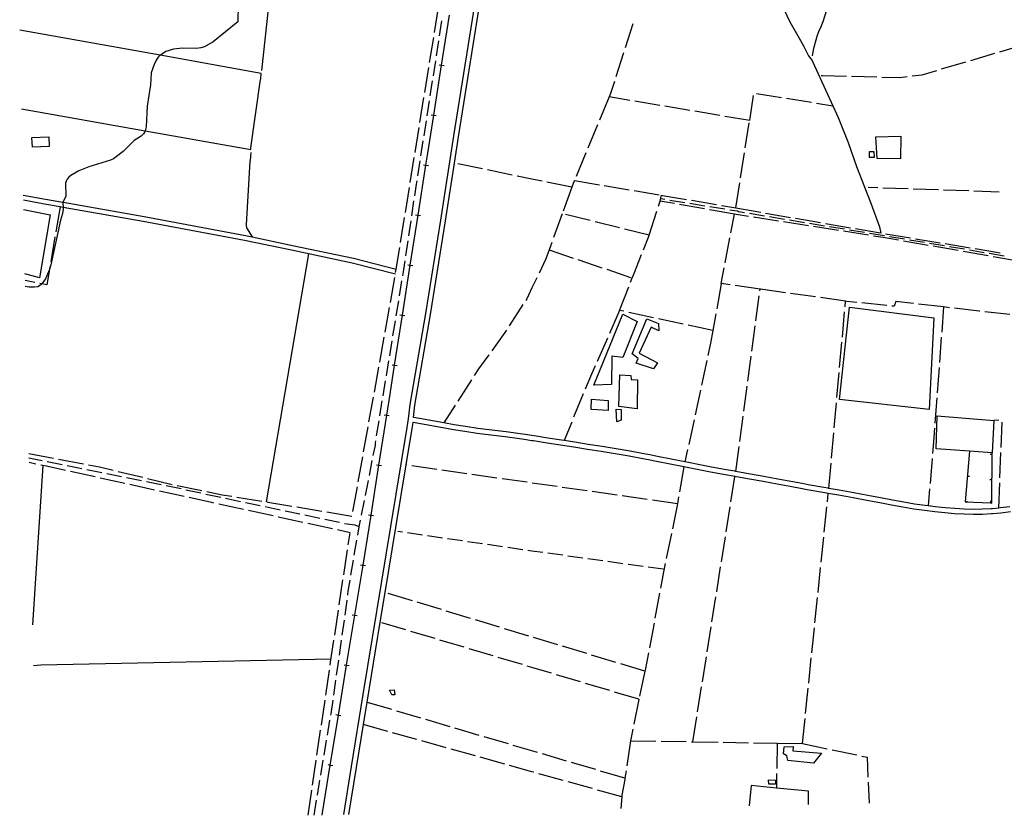
# Model space of a CAD drawing. Units: inches. Extents: x 678077 to 681798, y 4175386 to 4177772.
# Drawn here: x 678108 to 679081, y 4175386 to 4176172 of the extents above; entities that cross this region are included whole.
import ezdxf

# ---------------------------------------------------------------- set-up
doc = ezdxf.new("R2010")
doc.units = ezdxf.units.IN
doc.header["$MEASUREMENT"] = 0
doc.layers.add('Cartografia', color=7, linetype='Continuous')

# ---------------------------------------------------------------- blocks, each defined once
blk = doc.blocks.new('1')
at = {"layer": 'Cartografia', "color": 7, "linetype": 'Continuous'}
for points in [[(679680.3, 4175414.39), (679680.29, 4175414.37)], [(678433.04, 4175387.19), (678433.04, 4175387.2)]]:
    blk.add_lwpolyline(points, dxfattribs=at)
blk = doc.blocks.new('2')
at = {"layer": 'Cartografia', "color": 7, "linetype": 'Continuous'}
for points in [[(678887.27, 4175397.11), (678887.27, 4175397.09)], [(678828.84, 4175395.82), (678828.84, 4175395.83)]]:
    blk.add_lwpolyline(points, dxfattribs=at)

msp = doc.modelspace()

# ---------------------------------------------------------------- linework, layer by layer
at = {"layer": 'Cartografia', "color": 7, "linetype": 'Continuous'}
for points in [[(678567.16, 4176248.21), (678555.05, 4176172.53), (678536.71, 4176057.4), (678524.01, 4175974.3), (678508.92, 4175881.93), (678493.69, 4175792.13), (678491.87, 4175777.92), (678490.76, 4175769.25), (678474.38, 4175671.56), (678447.15, 4175505.64), (678435.5, 4175434.49), (678427.92, 4175387.09)], [(679086.23, 4175690.96), (679076.93, 4175689.87), (679075.34, 4175689.72), (679068.99, 4175689.15), (679067.89, 4175689.06), (679059, 4175688.57), (679050.13, 4175688.44), (679041.13, 4175688.69), (679031.93, 4175689.26), (679022.43, 4175690.08), (679012.57, 4175691.08), (679005.61, 4175691.92), (679002.42, 4175692.31), (678992.02, 4175693.81), (678981.4, 4175695.63), (678970.34, 4175697.71), (678958.57, 4175699.96), (678945.86, 4175702.32), (678932.22, 4175704.79), (678917.71, 4175707.39), (678907.33, 4175709.23), (678906.73, 4175709.34), (678902.47, 4175710.1), (678886.96, 4175712.87), (678880.93, 4175713.96), (678871.73, 4175715.63), (678857.19, 4175718.3), (678843.35, 4175720.86), (678830.06, 4175723.3), (678817.18, 4175725.63), (678815.42, 4175725.94), (678814.52, 4175726.11), (678804.45, 4175727.93), (678791.62, 4175730.3), (678778.48, 4175732.8), (678768.8, 4175734.7), (678765.28, 4175735.38), (678765.12, 4175735.42), (678751.66, 4175738.09), (678738.21, 4175740.77), (678730.6, 4175742.24), (678724.72, 4175743.39), (678711.08, 4175745.91), (678697.25, 4175748.3), (678683.4, 4175750.56), (678669.74, 4175752.72), (678656.41, 4175754.83), (678646.14, 4175756.44), (678643.25, 4175756.89), (678630.01, 4175758.95), (678616.49, 4175761.02), (678614.21, 4175761.35), (678607.37, 4175762.35), (678602.68, 4175763.05), (678588.61, 4175764.99), (678574.44, 4175766.81), (678560.83, 4175768.54), (678548.6, 4175770.23), (678537.54, 4175772.05), (678527.13, 4175773.94), (678523.45, 4175774.61), (678497.56, 4175779.26), (678497.09, 4175779.35), (678498.62, 4175791.29), (678513.85, 4175881.11), (678528.95, 4175973.52), (678537.65, 4176030.45), (678541.65, 4176056.63), (678559.99, 4176171.74), (678572.1, 4176247.42)], [(678357.08, 4176213.14), (678356.79, 4176210.18), (678347.43, 4176125.07), (678347.16, 4176122.16)], [(678846.01, 4176210.33), (678855.67, 4176196.07), (678862.88, 4176182.74), (678869.05, 4176170.11), (678879.48, 4176151.57), (678882.6, 4176145.85), (678887.22, 4176136.52), (678890.96, 4176131.96), (678891.67, 4176130.37), (678911.31, 4176087.21), (678913.26, 4176082.94), (678916.51, 4176075.72), (678926.58, 4176050.97), (678934.91, 4176027.12), (678948.83, 4175990.99), (678957.5, 4175967.6), (678958.8, 4175961.47)], [(678917.51, 4176205.52), (678913.26, 4176195.66), (678912.63, 4176194.5), (678909.91, 4176190.35), (678907.17, 4176185.45), (678904.92, 4176180.64), (678903.33, 4176176.24), (678901.41, 4176170), (678899.48, 4176165.02), (678897.23, 4176160.33), (678895.41, 4176155.6), (678894.59, 4176152.12), (678892.35, 4176143.61), (678890.89, 4176136.64)], [(678324.13, 4176187.34), (678323.73, 4176170.22), (678299.26, 4176150.23), (678290.77, 4176145.5), (678287.2, 4176144.42), (678283.05, 4176143.74), (678269.15, 4176143.95), (678260.18, 4176143.13), (678252.62, 4176140.7), (678247.19, 4176137.26), (678247.02, 4176137.08), (678245.12, 4176135.08), (678243.16, 4176132.15), (678241.09, 4176127.91), (678238.17, 4176119.8), (678237.35, 4176107.93), (678234.18, 4176086.66), (678233.02, 4176066.27), (678232.15, 4176062.42), (678231.92, 4176061.45), (678230.59, 4176059.5), (678228.21, 4176057.3), (678221.33, 4176052.9), (678210.43, 4176042.15), (678201.03, 4176034.8), (678197.92, 4176033.31), (678176.4, 4176026.7), (678166.66, 4176022.96), (678158.85, 4176018.38), (678156.64, 4176016.57), (678155, 4176014.6), (678154.04, 4176012.79), (678153.59, 4176010.7), (678153.98, 4175997.4), (678151.03, 4175991.89), (678150.87, 4175991.59), (678151.1, 4175986.79), (678151.17, 4175985.17), (678150.47, 4175980.88), (678148.67, 4175974.14), (678139.03, 4175930.18), (678137.64, 4175925.69), (678137.55, 4175925.4), (678133.68, 4175916.36), (678130.16, 4175911.3), (678129.87, 4175910.89), (678127.96, 4175909.28), (678126.32, 4175908.44), (678122.84, 4175907.93), (678117.7, 4175908.07), (678113.72, 4175908.72)], [(678407.14, 4175386.64), (678414.99, 4175436.01), (678416.47, 4175445.31), (678423.04, 4175485.36), (678431.14, 4175534.7), (678439.24, 4175584.04), (678447.34, 4175633.38), (678453.7, 4175672.16), (678455.36, 4175682.73), (678463.09, 4175732.13), (678470.83, 4175781.52), (678474.09, 4175802.35), (678478.57, 4175830.92), (678486.31, 4175880.31), (678494.05, 4175929.71), (678501.78, 4175979.11), (678509.52, 4176028.51), (678511.37, 4176040.33), (678517.26, 4176077.91), (678525, 4176127.3), (678532.74, 4176176.7)], [(678517.99, 4176159.42), (678521.99, 4176184.1)], [(678522.93, 4176156.4), (678525.22, 4176171.22)], [(678713.79, 4176168.17), (678706.2, 4176144.35)], [(678109.94, 4176083.99), (678232.15, 4176062.42), (678336.58, 4176043.98), (678336.68, 4176045.64), (678346.17, 4176113.12), (678346.39, 4176113.63), (678346.89, 4176119.17), (678247.02, 4176137.08), (678108.26, 4176161.96)], [(678513.18, 4176129.81), (678517.19, 4176154.49)], [(678519.87, 4176136.63), (678522.16, 4176151.45)], [(679076.33, 4176140.47), (679100.31, 4176147.54)], [(678704.69, 4176139.59), (678697.1, 4176115.77)], [(679047.55, 4176131.99), (679071.53, 4176139.06)], [(678516.82, 4176116.86), (678519.11, 4176131.69)], [(678522.52, 4176127.69), (678525, 4176127.3), (678527.45, 4176126.92)], [(679018.77, 4176123.53), (679042.75, 4176130.58)], [(678508.38, 4176100.2), (678512.38, 4176124.87)], [(678899.8, 4176117.05), (678901.03, 4176117.02), (678924.79, 4176116.41)], [(678929.79, 4176116.28), (678954.78, 4176115.64)], [(678989.67, 4176116.59), (678999.46, 4176117.84), (679013.98, 4176122.11)], [(678513.76, 4176097.1), (678516.05, 4176111.92)], [(678695.58, 4176111), (678691.82, 4176099.18), (678690.48, 4176095.95)], [(678959.78, 4176115.51), (678977.7, 4176115.06), (678984.71, 4176115.95)], [(678829.25, 4176072.57), (678833.18, 4176097.25)], [(678836.01, 4176099.37), (678860.69, 4176095.38)], [(678503.58, 4176070.58), (678507.58, 4176095.26)], [(678510.71, 4176077.33), (678513, 4176092.16)], [(678690.48, 4176095.95), (678680.87, 4176072.86)], [(678710.91, 4176092.5), (678690.48, 4176095.95)], [(678740.5, 4176087.52), (678715.84, 4176091.67)], [(678865.63, 4176094.59), (678890.31, 4176090.6)], [(678895.24, 4176089.8), (678911.31, 4176087.21)], [(678514.78, 4176078.3), (678517.26, 4176077.91), (678519.71, 4176077.53)], [(678770.08, 4176082.53), (678745.43, 4176086.69)], [(678799.66, 4176077.55), (678775.01, 4176081.7)], [(678507.65, 4176057.57), (678509.94, 4176072.39)], [(678678.95, 4176068.25), (678669.35, 4176045.17)], [(678829.25, 4176072.57), (678804.59, 4176076.72)], [(678824.93, 4176045.58), (678828.88, 4176070.27)], [(678498.78, 4176040.97), (678502.78, 4176065.65)], [(678120.37, 4176055.85), (678136.89, 4176056.61), (678137.33, 4176047), (678120.81, 4176046.24), (678120.37, 4176055.85)], [(678504.6, 4176037.8), (678506.89, 4176052.63)], [(678954, 4176056.6), (678978.56, 4176057.21), (678978.19, 4176034.66), (678955.21, 4176034.95), (678954, 4176056.6)], [(678336.4, 4176040.96), (678335.95, 4176033.22), (678335.7, 4176032.08), (678332.05, 4175969.81), (678332.09, 4175969), (678332.23, 4175966.57), (678337.84, 4175957.74), (678337.84, 4175957.74)], [(678667.42, 4176040.55), (678657.82, 4176017.47)], [(678820.2, 4176015.96), (678824.14, 4176040.65)], [(678952.02, 4176042.04), (678952.32, 4176036.24), (678947.7, 4176036.06), (678947.51, 4176042.05), (678952.02, 4176042.04)], [(678493.97, 4176011.36), (678497.97, 4176036.04)], [(678501.54, 4176018.04), (678503.83, 4176032.86)], [(678507.05, 4176028.9), (678509.52, 4176028.51), (678511.98, 4176028.13)], [(678565.38, 4176024.76), (678540.89, 4176029.78)], [(678594.77, 4176018.74), (678570.28, 4176023.76)], [(678498.43, 4175998.3), (678499.78, 4176007.32), (678499.95, 4176007.7), (678500.78, 4176013.1)], [(678624.16, 4176012.73), (678614.21, 4176014.77), (678599.67, 4176017.74)], [(678653.56, 4176006.72), (678629.06, 4176011.73)], [(678656.11, 4176013.35), (678654.95, 4176010.55), (678653.56, 4176006.72)], [(678656.11, 4176013.35), (678680.76, 4176009.18)], [(678815.47, 4175986.34), (678819.41, 4176011.02)], [(678489.17, 4175981.75), (678493.17, 4176006.42)], [(678653.56, 4176006.72), (678645.05, 4175983.21)], [(678685.69, 4176008.35), (678710.34, 4176004.19)], [(678715.27, 4176003.36), (678739.92, 4175999.19)], [(678955.8, 4176006.05), (678946.11, 4176006.38)], [(678985.78, 4176005.03), (678960.8, 4176005.88)], [(679015.76, 4176004.02), (678990.78, 4176004.86)], [(679045.75, 4176003), (679020.76, 4176003.85)], [(679075.73, 4176001.99), (679050.74, 4176002.83)], [(678111.77, 4175999.03), (678133.64, 4175994.98), (678151.03, 4175991.89), (678151.05, 4175991.88), (678231.16, 4175977.64), (678331.15, 4175959.16), (678337.84, 4175957.74), (678377.76, 4175949.28), (678437.89, 4175936.66), (678480.12, 4175925.93), (678480.12, 4175925.93)], [(678479.31, 4175920.97), (678436.76, 4175931.79), (678376.73, 4175944.39), (678330.18, 4175954.26), (678230.27, 4175972.72), (678151.1, 4175986.79), (678150.97, 4175986.81), (678148.17, 4175987.31), (678132.75, 4175990.06), (678111.88, 4175993.92)], [(678495.49, 4175978.51), (678497.7, 4175993.35)], [(678739.25, 4175987.95), (678740.91, 4175992.99)], [(678740.91, 4175992.99), (678742.11, 4175998.83)], [(678755.01, 4175990.5), (678740.91, 4175992.99)], [(678745.38, 4175994.56), (678741.4, 4175995.21)], [(678742.11, 4175998.83), (678743.05, 4175998.67), (678766.75, 4175994.63)], [(678765.12, 4175991.36), (678750.32, 4175993.76)], [(678784.87, 4175988.16), (678770.06, 4175990.56)], [(678771.68, 4175993.8), (678796.33, 4175989.61)], [(678112.08, 4175984.75), (678138.35, 4175979.5), (678127.69, 4175917.27), (678113.45, 4175921.15)], [(678148.17, 4175987.31), (678148.17, 4175987.31), (678143.96, 4175962.66)], [(678644.06, 4175980.46), (678635.55, 4175956.95)], [(678729.91, 4175959.45), (678737.7, 4175983.2)], [(678784.55, 4175985.29), (678759.93, 4175989.63)], [(678814.1, 4175980.09), (678789.47, 4175984.42)], [(678804.61, 4175984.97), (678789.8, 4175987.36)], [(678801.26, 4175988.77), (678813.58, 4175986.68), (678815.47, 4175986.34)], [(678824.26, 4175981.47), (678818.18, 4175982.48), (678817.22, 4175982.93), (678809.54, 4175984.17)], [(678810.55, 4175961.62), (678814.1, 4175980.09)], [(678827.98, 4175977.88), (678815.82, 4175979.79), (678814.1, 4175980.09)], [(678815.47, 4175986.34), (678840.1, 4175982.06)], [(678843.99, 4175978.2), (678829.19, 4175980.65)], [(678845.02, 4175981.2), (678869.65, 4175976.92)], [(678484.37, 4175952.13), (678488.37, 4175976.81)], [(678492.55, 4175958.73), (678494.76, 4175973.57)], [(678499.31, 4175979.5), (678501.78, 4175979.11), (678504.24, 4175978.73)], [(678671.62, 4175973.71), (678647.34, 4175979.65)], [(678700.76, 4175966.58), (678676.48, 4175972.52)], [(678857.62, 4175973.23), (678832.92, 4175977.1)], [(678863.72, 4175974.93), (678848.93, 4175977.38)], [(678887.26, 4175968.58), (678862.56, 4175972.45)], [(678883.46, 4175971.66), (678868.66, 4175974.11)], [(678874.58, 4175976.07), (678899.21, 4175971.79)], [(678903.19, 4175968.39), (678888.39, 4175970.85)], [(678904.14, 4175970.94), (678928.77, 4175966.66)], [(678729.91, 4175959.45), (678705.62, 4175965.39)], [(678916.89, 4175963.93), (678892.2, 4175967.81)], [(678922.92, 4175965.13), (678908.12, 4175967.58)], [(678946.53, 4175959.28), (678921.83, 4175963.16)], [(678942.65, 4175961.86), (678927.85, 4175964.31)], [(678933.7, 4175965.8), (678956.49, 4175961.85), (678958.33, 4175961.54)], [(678962.38, 4175958.59), (678947.58, 4175961.04)], [(678963.26, 4175960.73), (678987.94, 4175956.69)], [(678143.11, 4175957.73), (678138.91, 4175933.09)], [(678489.61, 4175938.95), (678491.82, 4175953.79)], [(678633.85, 4175952.25), (678631.15, 4175944.79)], [(678724.32, 4175945.01), (678729.21, 4175957.32), (678729.91, 4175959.45)], [(678804.9, 4175932.16), (678809.61, 4175956.71)], [(678976.13, 4175954.38), (678961, 4175957.02), (678951.47, 4175958.51)], [(678982.11, 4175955.31), (678967.31, 4175957.79)], [(679005.68, 4175949.23), (678981.05, 4175953.52)], [(679001.83, 4175952), (678987.04, 4175954.48)], [(678992.87, 4175955.89), (679017.54, 4175951.85)], [(679021.56, 4175948.69), (679006.76, 4175951.17)], [(679022.48, 4175951.04), (679047.15, 4175947)], [(678479.56, 4175922.52), (678480.12, 4175925.93), (678483.57, 4175947.2)], [(678631.15, 4175944.79), (678627.91, 4175935.83), (678621.21, 4175921.88)], [(678631.15, 4175944.79), (678654.84, 4175936.8)], [(679035.24, 4175944.08), (679010.61, 4175948.37)], [(679041.28, 4175945.38), (679026.49, 4175947.86)], [(679064.79, 4175938.93), (679040.16, 4175943.22)], [(679061, 4175942.06), (679046.21, 4175944.55)], [(679052.08, 4175946.19), (679065.5, 4175944), (679076.72, 4175941.95)], [(679080.73, 4175938.75), (679065.93, 4175941.24)], [(678352.09, 4175696), (678393.93, 4175940.77)], [(678486.62, 4175919.18), (678487.62, 4175925.24), (678487.61, 4175925.43), (678488.88, 4175934)], [(678659.58, 4175935.21), (678683.27, 4175927.23)], [(678713.27, 4175917.13), (678714.68, 4175920.75), (678722.47, 4175940.37)], [(679094.35, 4175933.77), (679069.72, 4175938.07)], [(678138.06, 4175928.16), (678137.64, 4175925.69), (678135.03, 4175910.37), (678130.16, 4175911.3), (678128.2, 4175911.67)], [(678491.57, 4175930.1), (678494.05, 4175929.71), (678496.5, 4175929.33)], [(678688.01, 4175925.63), (678711.7, 4175917.65)], [(678809.9, 4175910.32), (678800.95, 4175911.59), (678803.95, 4175927.25)], [(678123.29, 4175912.61), (678113.59, 4175914.47)], [(678474.36, 4175892.97), (678478.76, 4175917.58)], [(678483.39, 4175899.44), (678485.81, 4175914.24)], [(678619.05, 4175917.37), (678614.21, 4175907.28), (678609.02, 4175896.47), (678608.03, 4175894.94)], [(678711.68, 4175913.05), (678713.27, 4175917.13)], [(678700.79, 4175885.1), (678709.86, 4175908.39)], [(678801.24, 4175911.3), (678796.78, 4175886.69)], [(678839.61, 4175906.11), (678814.85, 4175909.61)], [(678839.37, 4175904.33), (678839.61, 4175906.11)], [(678864.59, 4175902.56), (678839.84, 4175906.07)], [(678480.16, 4175879.7), (678482.58, 4175894.51)], [(678835.38, 4175874.6), (678838.7, 4175899.38)], [(678894.29, 4175898.35), (678869.54, 4175901.86)], [(678924, 4175894.14), (678899.24, 4175897.65)], [(678923.49, 4175888.5), (678924, 4175894.14)], [(678934.97, 4175892.95), (678925.15, 4175893.98), (678924, 4175894.14)], [(678964.8, 4175889.83), (678939.94, 4175892.43)], [(678990.94, 4175891.91), (678973.46, 4175893.96), (678972.09, 4175889.07), (678969.78, 4175889.31)], [(678469.09, 4175863.44), (678473.48, 4175888.05)], [(678605.3, 4175890.75), (678591.66, 4175869.8)], [(678700.79, 4175885.1), (678690.84, 4175862.16)], [(678704.93, 4175884.2), (678700.79, 4175885.1)], [(678734.24, 4175877.83), (678709.81, 4175883.13)], [(679011.29, 4175877.8), (679006.49, 4175787.29), (678918.06, 4175797.03), (678927.96, 4175888.24), (679011.29, 4175877.8)], [(678920.79, 4175858.62), (678923.04, 4175883.52)], [(679020.74, 4175888.44), (678995.9, 4175891.33)], [(679020.74, 4175888.44), (679018.88, 4175863.5)], [(679026.72, 4175887.74), (679020.74, 4175888.44)], [(679056.51, 4175884.26), (679055.88, 4175884.34), (679031.68, 4175887.16)], [(679086.32, 4175880.88), (679061.48, 4175883.7)], [(678476.92, 4175859.97), (678479.35, 4175874.77)], [(678483.83, 4175880.7), (678486.31, 4175880.31), (678488.76, 4175879.93)], [(678675.39, 4175811.34), (678703.99, 4175881.38), (678718.01, 4175874.17), (678703.86, 4175838.69), (678692.97, 4175839.87), (678692.82, 4175812.01), (678675.39, 4175811.34)], [(678727.57, 4175876.74), (678739.26, 4175872.23), (678739.6, 4175864.73), (678731.95, 4175868.52), (678719.97, 4175842.92), (678738.26, 4175833.18), (678734.25, 4175827.27), (678717.11, 4175833.01), (678719.01, 4175837.42), (678713.18, 4175842.31), (678727.57, 4175876.74)], [(678763.56, 4175871.46), (678739.13, 4175876.77)], [(678795.89, 4175881.77), (678792.88, 4175865.1)], [(678588.94, 4175865.61), (678585.87, 4175860.89), (678574.45, 4175845.24)], [(678792.88, 4175865.1), (678768.44, 4175870.4)], [(678792.88, 4175865.1), (678790.61, 4175852.59), (678788.01, 4175840.58)], [(678831.38, 4175844.87), (678834.71, 4175869.65)], [(678463.81, 4175833.91), (678468.21, 4175858.52)], [(678473.69, 4175840.23), (678476.12, 4175855.03)], [(678688.85, 4175857.57), (678687.9, 4175855.38), (678678.69, 4175834.73)], [(678918.1, 4175828.74), (678920.34, 4175853.64)], [(679018.51, 4175858.52), (679016.65, 4175833.59)], [(678470.46, 4175820.49), (678472.88, 4175835.3)], [(678571.5, 4175841.2), (678561.35, 4175827.3), (678557.15, 4175820.75)], [(678786.95, 4175835.69), (678781.67, 4175811.25)], [(678827.39, 4175815.13), (678830.72, 4175839.91)], [(678458.54, 4175804.38), (678462.93, 4175828.99)], [(678476.09, 4175831.31), (678478.57, 4175830.92), (678481.02, 4175830.54)], [(678676.66, 4175830.16), (678673.07, 4175822.11), (678666.83, 4175807.17)], [(679016.28, 4175828.6), (679014.42, 4175803.67)], [(678467.22, 4175800.76), (678469.65, 4175815.56)], [(678554.45, 4175816.54), (678540.95, 4175795.49)], [(678700.96, 4175821.26), (678711.94, 4175820.72), (678712.34, 4175816.67), (678718.42, 4175816.61), (678717.99, 4175787.92), (678700.11, 4175789.99), (678700.96, 4175821.26)], [(678915.41, 4175798.86), (678917.65, 4175823.76)], [(678780.62, 4175806.37), (678775.34, 4175781.93)], [(678823.4, 4175785.4), (678826.73, 4175810.18)], [(678453.26, 4175774.84), (678457.66, 4175799.45)], [(678463.99, 4175781.02), (678466.42, 4175795.82)], [(678664.91, 4175802.56), (678659.29, 4175789.09), (678655.4, 4175779.44)], [(678673.06, 4175797.32), (678689.4, 4175795.99), (678689.48, 4175786.23), (678672.78, 4175787.23), (678673.06, 4175797.32)], [(679014.05, 4175798.68), (679012.19, 4175773.75)], [(678538.25, 4175791.29), (678527.13, 4175773.94)], [(678698.02, 4175774.92), (678697.3, 4175787.52), (678702.2, 4175787.15), (678702.32, 4175776.52), (678698.02, 4175774.92)], [(678912.71, 4175768.98), (678914.96, 4175793.88)], [(678460.76, 4175761.28), (678463.18, 4175776.08)], [(678468.35, 4175781.91), (678470.83, 4175781.52), (678473.28, 4175781.14)], [(678774.28, 4175777.04), (678769, 4175752.61)], [(678819.41, 4175755.67), (678822.73, 4175780.45)], [(679068.63, 4175744.44), (679046.51, 4175746.03), (679013.48, 4175748.42), (679014.47, 4175780.83), (679070.39, 4175776.45), (679070.37, 4175776.17), (679070.37, 4175776.15), (679068.63, 4175744.44)], [(679075.4, 4175776.48), (679070.37, 4175776.15), (679069.97, 4175776.13)], [(679086.83, 4175686), (679077.41, 4175684.9), (679068.99, 4175684.14), (679068.21, 4175684.07), (679059.15, 4175683.57), (679050.11, 4175683.44), (679040.96, 4175683.69), (679031.61, 4175684.27), (679021.98, 4175685.1), (679012.01, 4175686.12), (679001.75, 4175687.35), (678991.27, 4175688.87), (678980.58, 4175690.7), (678969.47, 4175692.79), (678957.66, 4175695.04), (678944.95, 4175697.41), (678931.32, 4175699.88), (678916.82, 4175702.47), (678906.89, 4175704.24), (678901.58, 4175705.18), (678886.07, 4175707.95), (678879.39, 4175709.15), (678870.83, 4175710.71), (678856.29, 4175713.38), (678842.45, 4175715.94), (678829.16, 4175718.38), (678816.27, 4175720.71), (678814.76, 4175720.98), (678803.54, 4175723.01), (678790.69, 4175725.38), (678777.54, 4175727.89), (678764.23, 4175730.5), (678764.16, 4175730.51), (678750.7, 4175733.19), (678737.27, 4175735.86), (678729.44, 4175737.38), (678723.8, 4175738.48), (678710.2, 4175740.99), (678696.41, 4175743.37), (678682.58, 4175745.62), (678668.95, 4175747.79), (678655.64, 4175749.89), (678642.49, 4175751.95), (678629.26, 4175754.01), (678615.76, 4175756.07), (678614.21, 4175756.29), (678606.58, 4175757.41), (678601.97, 4175758.1), (678587.91, 4175760.04), (678573.71, 4175761.86), (678560.07, 4175763.59), (678547.78, 4175765.29), (678536.66, 4175767.12), (678522.54, 4175769.69), (678496.82, 4175774.32), (678496.45, 4175774.39), (678495.69, 4175768.42), (678489.65, 4175732.42), (678479.31, 4175670.75), (678468.77, 4175606.52), (678463.94, 4175577.11), (678450.97, 4175498.02), (678447.37, 4175476), (678440.44, 4175433.69), (678433.04, 4175387.2)], [(678447.99, 4175745.31), (678452.38, 4175769.92)], [(678653.53, 4175774.8), (678646.14, 4175756.44)], [(679011.82, 4175768.77), (679010.81, 4175755.22), (679009.87, 4175743.84)], [(679077.56, 4175749.67), (679078.49, 4175774.62), (679078.48, 4175774.66)], [(678457.5, 4175741.58), (678459.52, 4175751.74), (678459.62, 4175754.31), (678459.95, 4175756.35)], [(678910.02, 4175739.1), (678912.26, 4175764)], [(678767.94, 4175747.72), (678765.28, 4175735.38)], [(678815.42, 4175725.94), (678818.74, 4175750.71)], [(678117.27, 4175743.86), (678141.8, 4175739.14)], [(678130.52, 4175736.56), (678117.37, 4175739.23)], [(678146.71, 4175738.2), (678171.26, 4175733.48)], [(678442.71, 4175715.78), (678447.11, 4175740.39)], [(679009.46, 4175738.86), (679007.41, 4175713.94)], [(679046.51, 4175746.03), (679042.21, 4175695.98), (679066.94, 4175694.81), (679068.56, 4175694.74), (679068.63, 4175744.44)], [(679066.62, 4175743.12), (679068.62, 4175743.12)], [(679076.45, 4175719.69), (679077.37, 4175744.68)], [(678124.14, 4175733.33), (678117.46, 4175734.75)], [(678131.14, 4175731.85), (678131.14, 4175731.85), (678120.92, 4175574.4)], [(678153.46, 4175726.97), (678134.78, 4175731.08), (678131.14, 4175731.85), (678129.03, 4175732.29)], [(678150.12, 4175732.59), (678135.42, 4175735.57)], [(678169.72, 4175728.63), (678155.02, 4175731.6)], [(678189.33, 4175724.66), (678174.63, 4175727.63)], [(678176.17, 4175732.54), (678186.93, 4175730.48), (678200.58, 4175727.2)], [(678453.6, 4175721.96), (678456.52, 4175736.67)], [(678460.62, 4175732.51), (678463.09, 4175732.13), (678465.55, 4175731.74)], [(678490.59, 4175732.28), (678489.65, 4175732.42)], [(678520.29, 4175728.02), (678495.54, 4175731.57)], [(678549.98, 4175723.76), (678525.24, 4175727.31)], [(678764.23, 4175730.5), (678759.93, 4175705.87)], [(678907.33, 4175709.23), (678909.57, 4175734.12)], [(678182.75, 4175720.52), (678158.34, 4175725.89)], [(678212.05, 4175714.07), (678187.64, 4175719.44)], [(678208.93, 4175720.69), (678194.23, 4175723.67)], [(678205.45, 4175726.03), (678229.76, 4175720.21)], [(678228.53, 4175716.73), (678213.83, 4175719.7)], [(678234.62, 4175719.04), (678258.93, 4175713.21)], [(678579.68, 4175719.5), (678554.93, 4175723.05)], [(678609.37, 4175715.24), (678584.63, 4175718.79)], [(678810.78, 4175696), (678814.71, 4175720.69)], [(679046.36, 4175720.94), (679044.37, 4175721.12)], [(679066.59, 4175718.12), (679068.59, 4175718.12)], [(678241.35, 4175707.63), (678216.94, 4175713)], [(678248.14, 4175712.76), (678233.43, 4175715.73)], [(678267.74, 4175708.79), (678253.04, 4175711.77)], [(678263.81, 4175712.12), (678288.3, 4175707.08)], [(678437.44, 4175686.25), (678441.83, 4175710.86)], [(678449.71, 4175702.34), (678452.63, 4175717.05)], [(678639.07, 4175710.98), (678614.32, 4175714.53)], [(678668.77, 4175706.72), (678644.02, 4175710.27)], [(679007.01, 4175708.96), (679005.61, 4175691.92)], [(679075.34, 4175689.72), (679076.26, 4175714.7)], [(678270.65, 4175701.18), (678246.24, 4175706.55)], [(678287.2, 4175704.38), (678272.52, 4175707.48)], [(678299.95, 4175694.74), (678297.68, 4175695.24), (678275.54, 4175700.11)], [(678306.77, 4175700.25), (678292.09, 4175703.35)], [(678293.19, 4175706.07), (678308.25, 4175702.98), (678317.76, 4175701.46)], [(678326.34, 4175696.11), (678311.66, 4175699.22)], [(678322.7, 4175700.68), (678347.39, 4175696.75)], [(678698.46, 4175702.46), (678673.72, 4175706.01)], [(678728.16, 4175698.2), (678703.41, 4175701.75)], [(678759.07, 4175700.94), (678757.86, 4175693.95)], [(678906.02, 4175695.89), (678906.89, 4175704.24)], [(678329.27, 4175688.37), (678304.84, 4175693.68)], [(678345.9, 4175691.98), (678331.23, 4175695.08)], [(678365.47, 4175687.85), (678350.8, 4175690.95)], [(678352.32, 4175695.96), (678353.46, 4175695.79), (678376.98, 4175691.83)], [(678381.91, 4175691.01), (678406.57, 4175686.87)], [(678445.82, 4175682.72), (678448.74, 4175697.44)], [(678757.86, 4175693.95), (678733.11, 4175697.49)], [(678757.86, 4175693.95), (678752.88, 4175669.44)], [(678806.07, 4175666.37), (678810, 4175691.06)], [(678902.94, 4175666.05), (678905.51, 4175690.92)], [(679044.22, 4175696.03), (679042.23, 4175696.21)], [(679067.03, 4175696.8), (679066.94, 4175694.81), (679066.94, 4175694.81)], [(678358.59, 4175682), (678334.16, 4175687.31)], [(678387.9, 4175675.63), (678363.47, 4175680.94)], [(678385.04, 4175683.71), (678370.36, 4175686.81)], [(678404.61, 4175679.58), (678389.93, 4175682.68)], [(678424.18, 4175675.45), (678409.5, 4175678.55)], [(678411.5, 4175686.04), (678436.15, 4175681.9)], [(678452.88, 4175683.11), (678455.36, 4175682.73), (678457.81, 4175682.34)], [(678417.22, 4175669.27), (678392.79, 4175674.57)], [(678443.57, 4175671.43), (678439.59, 4175673.04), (678429.15, 4175674.07), (678428.97, 4175674.19)], [(678442.13, 4175663.07), (678443.52, 4175671.14), (678444.84, 4175677.82)], [(678432.76, 4175653.39), (678434.58, 4175665.5), (678422.1, 4175668.2)], [(678486.33, 4175665.95), (678481.72, 4175666.63), (678481.78, 4175666.63)], [(678506.12, 4175663.07), (678491.27, 4175665.23)], [(678525.91, 4175660.18), (678511.06, 4175662.34)], [(678545.7, 4175657.29), (678530.85, 4175659.46)], [(678751.89, 4175664.54), (678746.92, 4175640.04)], [(678801.36, 4175636.74), (678805.28, 4175661.43)], [(678899.85, 4175636.21), (678902.42, 4175661.08)], [(678438.74, 4175643.36), (678441.28, 4175658.14)], [(678565.49, 4175654.41), (678550.64, 4175656.57)], [(678585.28, 4175651.52), (678570.44, 4175653.69)], [(678605.07, 4175648.64), (678605, 4175648.65), (678590.23, 4175650.8)], [(678428.31, 4175623.72), (678432.02, 4175648.45)], [(678624.88, 4175645.88), (678614.21, 4175647.37), (678610.02, 4175647.95)], [(678644.69, 4175643.13), (678629.83, 4175645.19)], [(678664.5, 4175640.37), (678649.64, 4175642.44)], [(678684.31, 4175637.62), (678669.45, 4175639.68)], [(678435.35, 4175623.65), (678437.89, 4175638.43)], [(678444.86, 4175633.78), (678447.34, 4175633.38), (678449.79, 4175632.97)], [(678704.12, 4175634.86), (678689.26, 4175636.93)], [(678723.93, 4175632.11), (678709.07, 4175634.18)], [(678743.74, 4175629.36), (678728.88, 4175631.42)], [(678745.92, 4175635.14), (678744.25, 4175626.89), (678741.2, 4175610.6)], [(678796.65, 4175607.11), (678800.57, 4175631.8)], [(678896.76, 4175606.37), (678899.34, 4175631.24)], [(678423.86, 4175594.06), (678427.57, 4175618.78)], [(678432.41, 4175603.89), (678432.49, 4175604.39), (678432.61, 4175607.71), (678434.5, 4175618.72)], [(678496.14, 4175598.22), (678472.21, 4175605.47)], [(678740.28, 4175605.68), (678735.68, 4175581.11)], [(678791.93, 4175577.49), (678795.86, 4175602.18)], [(678893.68, 4175576.53), (678896.25, 4175601.4)], [(678429.62, 4175584.08), (678431.72, 4175598.94)], [(678524.85, 4175589.51), (678500.92, 4175596.76)], [(678419.4, 4175564.39), (678423.11, 4175589.11)], [(678436.76, 4175584.44), (678439.24, 4175584.04), (678441.69, 4175583.63)], [(678553.56, 4175580.8), (678529.63, 4175588.06)], [(678426.83, 4175564.28), (678428.92, 4175579.13)], [(678489.79, 4175569.4), (678465.83, 4175576.54)], [(678582.27, 4175572.1), (678558.34, 4175579.35)], [(678734.76, 4175576.19), (678730.16, 4175551.62)], [(678787.22, 4175547.86), (678791.15, 4175572.55)], [(678890.59, 4175546.69), (678893.16, 4175571.55)], [(678518.54, 4175560.84), (678494.58, 4175567.98)], [(678610.97, 4175563.39), (678587.05, 4175570.65)], [(678639.68, 4175554.69), (678615.76, 4175561.94)], [(678414.96, 4175534.72), (678415.39, 4175537.61), (678418.66, 4175559.44)], [(678424.03, 4175544.48), (678426.13, 4175559.33)], [(678547.29, 4175552.28), (678523.33, 4175559.41)], [(678668.39, 4175545.99), (678644.47, 4175553.24)], [(678576.05, 4175543.71), (678552.09, 4175550.85)], [(678697.1, 4175537.29), (678673.18, 4175544.54)], [(678729.24, 4175546.7), (678726.03, 4175529.54), (678725.82, 4175528.59)], [(678782.51, 4175518.23), (678786.44, 4175542.92)], [(678121.78, 4175534.44), (678129.17, 4175535.02), (678415.85, 4175540.73)], [(678421.24, 4175524.67), (678423.33, 4175539.53)], [(678428.67, 4175535.1), (678431.14, 4175534.7), (678433.6, 4175534.29)], [(678604.8, 4175535.15), (678580.84, 4175542.28)], [(678633.55, 4175526.58), (678614.21, 4175532.35), (678609.59, 4175533.72)], [(678725.82, 4175528.59), (678701.89, 4175535.84)], [(678887.51, 4175516.85), (678890.08, 4175541.71)], [(678410.58, 4175505.04), (678414.23, 4175529.77)], [(678662.3, 4175518.02), (678638.34, 4175525.16)], [(678725.82, 4175528.59), (678720.51, 4175504.15)], [(678418.44, 4175504.87), (678420.54, 4175519.72)], [(678691.05, 4175509.46), (678667.09, 4175516.59)], [(678777.8, 4175488.6), (678781.72, 4175513.29)], [(678473.45, 4175509.97), (678478.01, 4175510.21), (678478.71, 4175505.24), (678475.83, 4175505.27), (678473.45, 4175509.97)], [(678719.81, 4175500.9), (678695.85, 4175508.03)], [(678884.42, 4175487.01), (678886.99, 4175511.87)], [(678406.21, 4175475.36), (678409.85, 4175500.09)], [(678415.58, 4175485.08), (678415.86, 4175486.53), (678417.74, 4175499.92)], [(678475.8, 4175490.71), (678451.82, 4175497.76)], [(678719.81, 4175500.9), (678719.79, 4175500.79), (678714.84, 4175476.39)], [(678420.57, 4175485.76), (678423.04, 4175485.36), (678425.5, 4175484.95)], [(678504.58, 4175482.24), (678480.6, 4175489.3)], [(678412.26, 4175465.35), (678414.74, 4175480.15)], [(678471.73, 4175469.18), (678447.65, 4175475.92)], [(678533.36, 4175473.77), (678509.38, 4175480.83)], [(678773.09, 4175458.98), (678777.01, 4175483.66)], [(678881.34, 4175457.17), (678883.91, 4175482.03)], [(678401.83, 4175445.68), (678405.48, 4175470.42)], [(678500.62, 4175461.1), (678476.54, 4175467.84)], [(678562.14, 4175465.3), (678538.16, 4175472.36)], [(678713.85, 4175471.49), (678712.14, 4175463.02), (678711.68, 4175460)], [(678408.96, 4175445.63), (678411.44, 4175460.42)], [(678529.51, 4175453.03), (678505.43, 4175459.76)], [(678590.92, 4175456.83), (678566.94, 4175463.89)], [(678619.7, 4175448.37), (678614.21, 4175449.99), (678595.72, 4175455.42)], [(678711.68, 4175460), (678707.92, 4175435.28)], [(678711.68, 4175460), (678736.67, 4175459.58)], [(678741.67, 4175459.5), (678766.67, 4175459.08)], [(678771.67, 4175459), (678773.09, 4175458.98)], [(678773.09, 4175458.98), (678798.08, 4175458.56)], [(678803.08, 4175458.47), (678828.08, 4175458.06)], [(678833.08, 4175457.97), (678856.33, 4175457.59)], [(678856.33, 4175457.59), (678855.91, 4175432.59)], [(678856.33, 4175457.59), (678881.32, 4175457.17)], [(678881.34, 4175457.17), (678905.81, 4175452.05)], [(678558.4, 4175444.95), (678534.33, 4175451.68)], [(678648.48, 4175439.9), (678624.5, 4175446.96)], [(678863.37, 4175453.9), (678872.23, 4175454.25), (678872.02, 4175450.04), (678900.18, 4175447.64), (678892.44, 4175437.72), (678866.77, 4175440.38), (678866.08, 4175445.22), (678862.61, 4175446.98), (678863.37, 4175453.9)], [(678910.7, 4175451.02), (678935.17, 4175445.91)], [(678397.45, 4175416), (678401.1, 4175440.74)], [(678405.65, 4175425.9), (678408.13, 4175440.7)], [(678412.52, 4175436.4), (678414.99, 4175436.01), (678417.45, 4175435.61)], [(678587.29, 4175436.87), (678563.22, 4175443.6)], [(678616.19, 4175428.79), (678614.21, 4175429.35), (678592.11, 4175435.52)], [(678677.26, 4175431.43), (678653.28, 4175438.49)], [(678940.06, 4175444.88), (678945.18, 4175443.82), (678946.09, 4175424.06)], [(678645.08, 4175420.72), (678621, 4175427.45)], [(678706.05, 4175422.97), (678682.06, 4175430.02)], [(678707.17, 4175430.34), (678706.05, 4175422.97)], [(678855.82, 4175427.59), (678855.59, 4175413.22)], [(678402.34, 4175406.18), (678404.82, 4175420.97)], [(678673.97, 4175412.64), (678649.9, 4175419.37)], [(678706.05, 4175422.97), (678705.87, 4175421.76), (678703, 4175406.08), (678702.87, 4175404.57)], [(678847.69, 4175421.28), (678854.91, 4175420.91), (678854.73, 4175417.08), (678848.29, 4175417.06), (678847.69, 4175421.28)], [(678946.32, 4175419.06), (678947.28, 4175398.41)], [(678393.08, 4175386.33), (678396.72, 4175411.06)], [(678702.87, 4175404.57), (678678.79, 4175411.29)], [(678887.27, 4175397.11), (678887.26, 4175410.16), (678855.59, 4175413.22), (678830.72, 4175415.63), (678828.84, 4175395.83)], [(678399.04, 4175386.46), (678401.52, 4175401.25)], [(678702.87, 4175404.57), (678701.85, 4175393.06)], [(678947.28, 4175398.41), (678947.28, 4175398.4)], [(678427.92, 4175387.09), (678427.92, 4175387.08)], [(678701.85, 4175393.06), (678701.85, 4175393.05)], [(678393.08, 4175386.32), (678393.08, 4175386.33)], [(678399.04, 4175386.45), (678399.04, 4175386.46)], [(678407.14, 4175386.62), (678407.14, 4175386.64)]]:
    msp.add_lwpolyline(points, dxfattribs=at)

# ---------------------------------------------------------------- block references
at = {"layer": 'Cartografia'}
for name in ['1', '2']:
    msp.add_blockref(name, (0, 0), dxfattribs=at)

doc.saveas('drawing.dxf')
